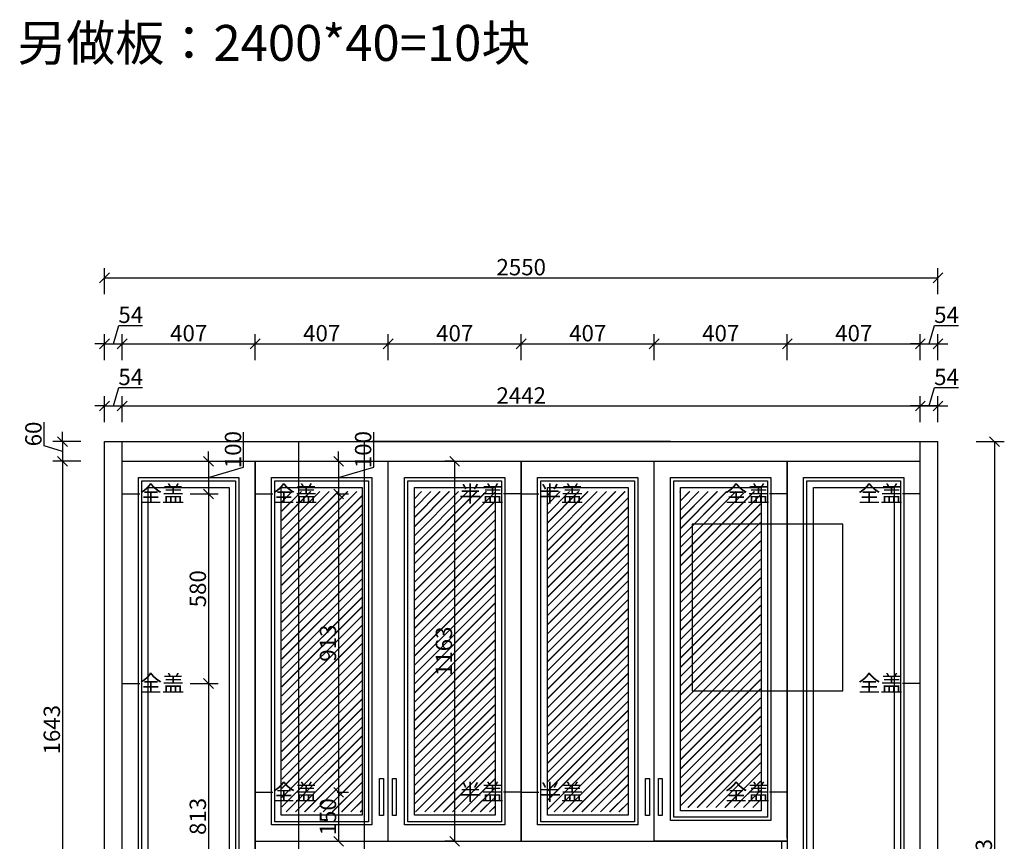
# Model space of a CAD drawing. Units: millimetres. Extents: x 216188 to 226027, y 93911 to 98429.
# Drawn here: x 219731 to 222744, y 95915 to 98429 of the extents above; entities that cross this region are included whole.
import ezdxf

# ---------------------------------------------------------------- set-up
doc = ezdxf.new("R2010")
doc.units = ezdxf.units.MM
doc.linetypes.add('1000', pattern=[30, 12, -18])
doc.layers.add('ZB_厨柜', color=253, linetype='Continuous')
doc.styles.get("Standard").update_dxf_attribs({"font": 'arial.ttf'})
doc.styles.add('ZB_宋体', font='txt')
doc.dimstyles.new('ISO-25', dxfattribs={"dimtxt": 80, "dimasz": 30, "dimexe": 40, "dimexo": 80, "dimtad": 1, "dimdec": 0, "dimtxsty": 'Standard', "dimblk": 'ARCHTICK', "dimcen": 2.5, "dimclrd": 8, "dimclre": 8, "dimclrt": 1, "dimadec": 0, "dimazin": 0, "dimtfac": 1, "dimtdec": 0, "dimtmove": 1, "dimatfit": 0, "dimldrblk": 'ARCHTICK', "dimfxl": 200, "dimfxlon": 1, "dimarcsym": 0})

# ---------------------------------------------------------------- blocks, each defined once
blk = doc.blocks.new('_Oblique')
at = {"color": 0, "linetype": 'ByBlock', "lineweight": -2}
blk.add_line((-0.5, -0.5), (0.5, 0.5), dxfattribs=at)
blk = doc.blocks.new('*D42')
at = {"color": 8, "lineweight": -2, "ltscale": 3, "transparency": 16777216}
for p, q in [((219806, 97124.5), (219806, 97197.4)), ((219862.5, 97137.5), (219862.5, 97167.5)), ((219918.5, 97137.5), (219832.5, 97137.5)), ((219862.5, 97137.5), (219862.5, 97077.5)), ((219862.5, 97137.5), (219862.5, 97077.5)), ((219862.5, 97107.5), (219806, 97124.5)), ((219918.5, 97077.5), (219832.5, 97077.5)), ((219862.5, 97077.5), (219862.5, 97047.5))]:
    blk.add_line(p, q, dxfattribs=at)
at = {"layer": 'Defpoints', "color": 0, "ltscale": 3, "transparency": 16777216}
for p in [(220120.7, 97137.5), (219862.5, 97077.5), (220120.7, 97077.5)]:
    blk.add_point(p, dxfattribs=at)
at = {"color": 8, "lineweight": -2, "ltscale": 3, "transparency": 16777216, "xscale": 30, "yscale": 30, "zscale": 30}
for p, rotation in [((219862.5, 97137.5), 270), ((219862.5, 97077.5), 90)]:
    blk.add_blockref('_Oblique', p, dxfattribs=dict(at, rotation=rotation))
at = {"color": 1, "ltscale": 3, "transparency": 16777216, "insert": (219779.9, 97161), "char_height": 50, "attachment_point": 5, "rotation": 90}
blk.add_mtext('60', dxfattribs=at)
blk = doc.blocks.new('*D43')
at = {"color": 8, "lineweight": -2, "ltscale": 3, "transparency": 16777216}
for p, q in [((219918.5, 97077.5), (219832.5, 97077.5)), ((219862.5, 97077.5), (219862.5, 95434.5)), ((219918.5, 95434.5), (219832.5, 95434.5))]:
    blk.add_line(p, q, dxfattribs=at)
at = {"layer": 'Defpoints', "color": 0, "ltscale": 3, "transparency": 16777216}
for p in [(220120.7, 97077.5), (219862.5, 95434.5), (220045, 95434.5)]:
    blk.add_point(p, dxfattribs=at)
at = {"color": 8, "lineweight": -2, "ltscale": 3, "transparency": 16777216, "xscale": 30, "yscale": 30, "zscale": 30}
for p, rotation in [((219862.5, 97077.5), 90), ((219862.5, 95434.5), 270)]:
    blk.add_blockref('_Oblique', p, dxfattribs=dict(at, rotation=rotation))
at = {"color": 1, "ltscale": 3, "transparency": 16777216, "insert": (219836.3, 96256), "char_height": 50, "attachment_point": 5, "rotation": 90}
blk.add_mtext('1643', dxfattribs=at)
blk = doc.blocks.new('*D47')
at = {"color": 8, "lineweight": -2, "ltscale": 3, "transparency": 16777216}
for p, q in [((222658.2, 97137.5), (222744.2, 97137.5)), ((222714.2, 97137.5), (222714.2, 94554.5)), ((222658.2, 94554.5), (222744.2, 94554.5))]:
    blk.add_line(p, q, dxfattribs=at)
at = {"layer": 'Defpoints', "color": 0, "ltscale": 3, "transparency": 16777216}
for p in [(222541, 97137.5), (222541, 94554.5), (222714.2, 94554.5)]:
    blk.add_point(p, dxfattribs=at)
at = {"color": 8, "lineweight": -2, "ltscale": 3, "transparency": 16777216, "xscale": 30, "yscale": 30, "zscale": 30}
for p, rotation in [((222714.2, 97137.5), 90), ((222714.2, 94554.5), 270)]:
    blk.add_blockref('_Oblique', p, dxfattribs=dict(at, rotation=rotation))
at = {"color": 1, "ltscale": 3, "transparency": 16777216, "insert": (222688, 95846), "char_height": 50, "attachment_point": 5, "rotation": 90}
blk.add_mtext('2583', dxfattribs=at)
blk = doc.blocks.new('*D48')
at = {"color": 8, "lineweight": -2, "ltscale": 3, "transparency": 16777216}
for p, q in [((220045, 97197.5), (220045, 97276.6)), ((222487, 97197.5), (222487, 97276.6)), ((220045, 97246.6), (222487, 97246.6))]:
    blk.add_line(p, q, dxfattribs=at)
at = {"layer": 'Defpoints', "color": 0, "ltscale": 3, "transparency": 16777216}
for p in [(222487, 97246.6), (220045, 97137.5), (222487, 97137.5)]:
    blk.add_point(p, dxfattribs=at)
at = {"color": 8, "lineweight": -2, "ltscale": 3, "transparency": 16777216, "xscale": 30, "yscale": 30, "zscale": 30, "rotation": 180}
blk.add_blockref('_Oblique', (220045, 97246.6), dxfattribs=at)
at = {"color": 8, "lineweight": -2, "ltscale": 3, "transparency": 16777216, "xscale": 30, "yscale": 30, "zscale": 30}
blk.add_blockref('_Oblique', (222487, 97246.6), dxfattribs=at)
at = {"color": 1, "ltscale": 3, "transparency": 16777216, "insert": (221266, 97272.3), "char_height": 50, "attachment_point": 5}
blk.add_mtext('2442', dxfattribs=at)
blk = doc.blocks.new('*D49')
at = {"color": 8, "lineweight": -2, "ltscale": 3, "transparency": 16777216}
for p, q in [((220018, 97246.6), (220034.9, 97303)), ((220034.9, 97303), (220107.6, 97303)), ((219991, 97197.5), (219991, 97276.6)), ((220045, 97197.5), (220045, 97276.6)), ((219991, 97246.6), (219961, 97246.6)), ((219991, 97246.6), (220045, 97246.6)), ((219991, 97246.6), (220045, 97246.6)), ((220045, 97246.6), (220075, 97246.6))]:
    blk.add_line(p, q, dxfattribs=at)
at = {"layer": 'Defpoints', "color": 0, "ltscale": 3, "transparency": 16777216}
for p in [(220045, 97246.6), (219991, 97137.5), (220045, 97137.5)]:
    blk.add_point(p, dxfattribs=at)
at = {"color": 8, "lineweight": -2, "ltscale": 3, "transparency": 16777216, "xscale": 30, "yscale": 30, "zscale": 30}
blk.add_blockref('_Oblique', (219991, 97246.6), dxfattribs=at)
at = {"color": 8, "lineweight": -2, "ltscale": 3, "transparency": 16777216, "xscale": 30, "yscale": 30, "zscale": 30, "rotation": 180}
blk.add_blockref('_Oblique', (220045, 97246.6), dxfattribs=at)
at = {"color": 1, "ltscale": 3, "transparency": 16777216, "insert": (220071.3, 97329), "char_height": 50, "attachment_point": 5}
blk.add_mtext('54', dxfattribs=at)
blk = doc.blocks.new('*D50')
at = {"color": 8, "lineweight": -2, "ltscale": 3, "transparency": 16777216}
for p, q in [((222514, 97246.6), (222530.9, 97303)), ((222530.9, 97303), (222603.6, 97303)), ((222487, 97197.5), (222487, 97276.6)), ((222541, 97197.5), (222541, 97276.6)), ((222487, 97246.6), (222457, 97246.6)), ((222487, 97246.6), (222541, 97246.6)), ((222487, 97246.6), (222541, 97246.6)), ((222541, 97246.6), (222571, 97246.6))]:
    blk.add_line(p, q, dxfattribs=at)
at = {"layer": 'Defpoints', "color": 0, "ltscale": 3, "transparency": 16777216}
for p in [(222541, 97246.6), (222487, 97137.5), (222541, 97137.5)]:
    blk.add_point(p, dxfattribs=at)
at = {"color": 8, "lineweight": -2, "ltscale": 3, "transparency": 16777216, "xscale": 30, "yscale": 30, "zscale": 30}
blk.add_blockref('_Oblique', (222487, 97246.6), dxfattribs=at)
at = {"color": 8, "lineweight": -2, "ltscale": 3, "transparency": 16777216, "xscale": 30, "yscale": 30, "zscale": 30, "rotation": 180}
blk.add_blockref('_Oblique', (222541, 97246.6), dxfattribs=at)
at = {"color": 1, "ltscale": 3, "transparency": 16777216, "insert": (222567.3, 97329), "char_height": 50, "attachment_point": 5}
blk.add_mtext('54', dxfattribs=at)
blk = doc.blocks.new('*D52')
at = {"color": 8, "lineweight": -2, "ltscale": 3, "transparency": 16777216}
for p, q in [((221062.1, 97077.5), (221032.1, 97077.5)), ((221062.1, 97077.5), (221062.1, 95914.5)), ((221062.1, 95914.5), (221032.1, 95914.5))]:
    blk.add_line(p, q, dxfattribs=at)
at = {"layer": 'Defpoints', "color": 0, "ltscale": 3, "transparency": 16777216}
for p in [(221062.5, 97077.5), (221062.1, 95914.5), (221062.5, 95914.5)]:
    blk.add_point(p, dxfattribs=at)
at = {"color": 8, "lineweight": -2, "ltscale": 3, "transparency": 16777216, "xscale": 30, "yscale": 30, "zscale": 30}
for p, rotation in [((221062.1, 97077.5), 90), ((221062.1, 95914.5), 270)]:
    blk.add_blockref('_Oblique', p, dxfattribs=dict(at, rotation=rotation))
at = {"color": 1, "ltscale": 3, "transparency": 16777216, "insert": (221036, 96496), "char_height": 50, "attachment_point": 5, "rotation": 90}
blk.add_mtext('1163', dxfattribs=at)
blk = doc.blocks.new('*D53')
at = {"color": 8, "lineweight": -2, "ltscale": 3, "transparency": 16777216}
for p, q in [((220416.7, 97059.8), (220416.7, 97166.6)), ((220309.2, 97077.5), (220309.2, 97107.5)), ((220253.2, 97077.5), (220339.2, 97077.5)), ((220309.2, 97077.5), (220309.2, 96977.5)), ((220309.2, 97077.5), (220309.2, 96977.5)), ((220309.2, 97027.5), (220416.7, 97059.8)), ((220253.2, 96977.5), (220339.2, 96977.5)), ((220309.2, 96977.5), (220309.2, 96947.5))]:
    blk.add_line(p, q, dxfattribs=at)
at = {"layer": 'Defpoints', "color": 0, "ltscale": 3, "transparency": 16777216}
for p in [(220045, 97077.5), (220045, 96977.5), (220309.2, 96977.5)]:
    blk.add_point(p, dxfattribs=at)
at = {"color": 8, "lineweight": -2, "ltscale": 3, "transparency": 16777216, "xscale": 30, "yscale": 30, "zscale": 30}
for p, rotation in [((220309.2, 97077.5), 270), ((220309.2, 96977.5), 90)]:
    blk.add_blockref('_Oblique', p, dxfattribs=dict(at, rotation=rotation))
at = {"color": 1, "ltscale": 3, "transparency": 16777216, "insert": (220390.6, 97113.2), "char_height": 50, "attachment_point": 5, "rotation": 90}
blk.add_mtext('100', dxfattribs=at)
blk = doc.blocks.new('*D54')
at = {"color": 8, "lineweight": -2, "ltscale": 3, "transparency": 16777216}
for p, q in [((220253.2, 96977.5), (220339.2, 96977.5)), ((220309.2, 96977.5), (220309.2, 96397.3)), ((220253.2, 96397.3), (220339.2, 96397.3))]:
    blk.add_line(p, q, dxfattribs=at)
at = {"layer": 'Defpoints', "color": 0, "ltscale": 3, "transparency": 16777216}
for p in [(220045, 96977.5), (220045, 96397.3), (220309.2, 96397.3)]:
    blk.add_point(p, dxfattribs=at)
at = {"color": 8, "lineweight": -2, "ltscale": 3, "transparency": 16777216, "xscale": 30, "yscale": 30, "zscale": 30}
for p, rotation in [((220309.2, 96977.5), 90), ((220309.2, 96397.3), 270)]:
    blk.add_blockref('_Oblique', p, dxfattribs=dict(at, rotation=rotation))
at = {"color": 1, "ltscale": 3, "transparency": 16777216, "insert": (220283, 96687.4), "char_height": 50, "attachment_point": 5, "rotation": 90}
blk.add_mtext('580', dxfattribs=at)
blk = doc.blocks.new('*D55')
at = {"color": 8, "lineweight": -2, "ltscale": 3, "transparency": 16777216}
for p, q in [((220253.2, 96397.3), (220339.2, 96397.3)), ((220309.2, 96397.3), (220309.2, 95584.1)), ((220253.2, 95584.1), (220339.2, 95584.1))]:
    blk.add_line(p, q, dxfattribs=at)
at = {"layer": 'Defpoints', "color": 0, "ltscale": 3, "transparency": 16777216}
for p in [(220045, 96397.3), (220045, 95584.1), (220309.2, 95584.1)]:
    blk.add_point(p, dxfattribs=at)
at = {"color": 8, "lineweight": -2, "ltscale": 3, "transparency": 16777216, "xscale": 30, "yscale": 30, "zscale": 30}
for p, rotation in [((220309.2, 96397.3), 90), ((220309.2, 95584.1), 270)]:
    blk.add_blockref('_Oblique', p, dxfattribs=dict(at, rotation=rotation))
at = {"color": 1, "ltscale": 3, "transparency": 16777216, "insert": (220283, 95990.7), "char_height": 50, "attachment_point": 5, "rotation": 90}
blk.add_mtext('813', dxfattribs=at)
blk = doc.blocks.new('*D57')
at = {"color": 8, "lineweight": -2, "ltscale": 3, "transparency": 16777216}
for p, q in [((220814.9, 97059.8), (220814.9, 97166.6)), ((220707.4, 97077.5), (220707.4, 97107.5)), ((220702.4, 97077.5), (220737.4, 97077.5)), ((220707.4, 97077.5), (220707.4, 96977.5)), ((220707.4, 97077.5), (220707.4, 96977.5)), ((220707.4, 97027.5), (220814.9, 97059.8)), ((220702.4, 96977.5), (220737.4, 96977.5)), ((220707.4, 96977.5), (220707.4, 96947.5))]:
    blk.add_line(p, q, dxfattribs=at)
at = {"layer": 'Defpoints', "color": 0, "ltscale": 3, "transparency": 16777216}
for p in [(220452, 97077.5), (220452, 96977.5), (220707.4, 96977.5)]:
    blk.add_point(p, dxfattribs=at)
at = {"color": 8, "lineweight": -2, "ltscale": 3, "transparency": 16777216, "xscale": 30, "yscale": 30, "zscale": 30}
for p, rotation in [((220707.4, 97077.5), 270), ((220707.4, 96977.5), 90)]:
    blk.add_blockref('_Oblique', p, dxfattribs=dict(at, rotation=rotation))
at = {"color": 1, "ltscale": 3, "transparency": 16777216, "insert": (220788.8, 97113.2), "char_height": 50, "attachment_point": 5, "rotation": 90}
blk.add_mtext('100', dxfattribs=at)
blk = doc.blocks.new('*D58')
at = {"color": 8, "lineweight": -2, "ltscale": 3, "transparency": 16777216}
for p, q in [((220702.4, 96977.5), (220737.4, 96977.5)), ((220707.4, 96977.5), (220707.4, 96064.5)), ((220702.4, 96064.5), (220737.4, 96064.5))]:
    blk.add_line(p, q, dxfattribs=at)
at = {"layer": 'Defpoints', "color": 0, "ltscale": 3, "transparency": 16777216}
for p in [(220479, 96977.5), (220452, 96064.5), (220707.4, 96064.5)]:
    blk.add_point(p, dxfattribs=at)
at = {"color": 8, "lineweight": -2, "ltscale": 3, "transparency": 16777216, "xscale": 30, "yscale": 30, "zscale": 30}
for p, rotation in [((220707.4, 96977.5), 90), ((220707.4, 96064.5), 270)]:
    blk.add_blockref('_Oblique', p, dxfattribs=dict(at, rotation=rotation))
at = {"color": 1, "ltscale": 3, "transparency": 16777216, "insert": (220681.2, 96521), "char_height": 50, "attachment_point": 5, "rotation": 90}
blk.add_mtext('913', dxfattribs=at)
blk = doc.blocks.new('*D59')
at = {"color": 8, "lineweight": -2, "ltscale": 3, "transparency": 16777216}
for p, q in [((220702.4, 96064.5), (220737.4, 96064.5)), ((220707.4, 96064.5), (220707.4, 95914.5)), ((220702.4, 95914.5), (220737.4, 95914.5))]:
    blk.add_line(p, q, dxfattribs=at)
at = {"layer": 'Defpoints', "color": 0, "ltscale": 3, "transparency": 16777216}
for p in [(220479, 96064.5), (220514.5, 95914.5), (220707.4, 95914.5)]:
    blk.add_point(p, dxfattribs=at)
at = {"color": 8, "lineweight": -2, "ltscale": 3, "transparency": 16777216, "xscale": 30, "yscale": 30, "zscale": 30}
for p, rotation in [((220707.4, 96064.5), 90), ((220707.4, 95914.5), 270)]:
    blk.add_blockref('_Oblique', p, dxfattribs=dict(at, rotation=rotation))
at = {"color": 1, "ltscale": 3, "transparency": 16777216, "insert": (220681.2, 95989.5), "char_height": 50, "attachment_point": 5, "rotation": 90}
blk.add_mtext('150', dxfattribs=at)
blk = doc.blocks.new('*D60')
at = {"color": 8, "lineweight": -2, "ltscale": 3, "transparency": 16777216}
for p, q in [((222514, 97246.6), (222530.9, 97303)), ((222530.9, 97303), (222603.6, 97303)), ((222487, 97197.5), (222487, 97276.6)), ((222541, 97197.5), (222541, 97276.6)), ((222487, 97246.6), (222457, 97246.6)), ((222541, 97246.6), (222487, 97246.6)), ((222541, 97246.6), (222487, 97246.6)), ((222541, 97246.6), (222571, 97246.6))]:
    blk.add_line(p, q, dxfattribs=at)
at = {"layer": 'Defpoints', "color": 0, "ltscale": 3, "transparency": 16777216}
for p in [(222487, 97246.6), (222487, 97137.5), (222541, 97137.5)]:
    blk.add_point(p, dxfattribs=at)
at = {"color": 8, "lineweight": -2, "ltscale": 3, "transparency": 16777216, "xscale": 30, "yscale": 30, "zscale": 30}
blk.add_blockref('_Oblique', (222487, 97246.6), dxfattribs=at)
at = {"color": 8, "lineweight": -2, "ltscale": 3, "transparency": 16777216, "xscale": 30, "yscale": 30, "zscale": 30, "rotation": 180}
blk.add_blockref('_Oblique', (222541, 97246.6), dxfattribs=at)
at = {"color": 1, "ltscale": 3, "transparency": 16777216, "insert": (222567.3, 97329), "char_height": 50, "attachment_point": 5}
blk.add_mtext('54', dxfattribs=at)
blk = doc.blocks.new('*D62')
at = {"color": 8, "lineweight": -2, "ltscale": 3, "transparency": 16777216}
for p, q in [((220018, 97436.8), (220034.9, 97493.1)), ((220034.9, 97493.1), (220107.6, 97493.1)), ((219991, 97386.8), (219991, 97466.8)), ((220045, 97386.8), (220045, 97466.8)), ((219991, 97436.8), (219961, 97436.8)), ((219991, 97436.8), (220045, 97436.8)), ((219991, 97436.8), (220045, 97436.8)), ((220045, 97436.8), (220075, 97436.8))]:
    blk.add_line(p, q, dxfattribs=at)
at = {"layer": 'Defpoints', "color": 0, "ltscale": 3, "transparency": 16777216}
for p in [(220045, 97436.8), (219991, 97137.5), (220045, 97137.5)]:
    blk.add_point(p, dxfattribs=at)
at = {"color": 8, "lineweight": -2, "ltscale": 3, "transparency": 16777216, "xscale": 30, "yscale": 30, "zscale": 30}
blk.add_blockref('_Oblique', (219991, 97436.8), dxfattribs=at)
at = {"color": 8, "lineweight": -2, "ltscale": 3, "transparency": 16777216, "xscale": 30, "yscale": 30, "zscale": 30, "rotation": 180}
blk.add_blockref('_Oblique', (220045, 97436.8), dxfattribs=at)
at = {"color": 1, "ltscale": 3, "transparency": 16777216, "insert": (220071.3, 97519.2), "char_height": 50, "attachment_point": 5}
blk.add_mtext('54', dxfattribs=at)
blk = doc.blocks.new('*D63')
at = {"color": 8, "lineweight": -2, "ltscale": 3, "transparency": 16777216}
for p, q in [((220045, 97386.8), (220045, 97466.8)), ((220452, 97386.8), (220452, 97466.8)), ((220045, 97436.8), (220452, 97436.8))]:
    blk.add_line(p, q, dxfattribs=at)
at = {"layer": 'Defpoints', "color": 0, "ltscale": 3, "transparency": 16777216}
for p in [(220452, 97436.8), (220045, 97137.5), (220452, 97077.5)]:
    blk.add_point(p, dxfattribs=at)
at = {"color": 8, "lineweight": -2, "ltscale": 3, "transparency": 16777216, "xscale": 30, "yscale": 30, "zscale": 30, "rotation": 180}
blk.add_blockref('_Oblique', (220045, 97436.8), dxfattribs=at)
at = {"color": 8, "lineweight": -2, "ltscale": 3, "transparency": 16777216, "xscale": 30, "yscale": 30, "zscale": 30}
blk.add_blockref('_Oblique', (220452, 97436.8), dxfattribs=at)
at = {"color": 1, "ltscale": 3, "transparency": 16777216, "insert": (220248.5, 97462.9), "char_height": 50, "attachment_point": 5}
blk.add_mtext('407', dxfattribs=at)
blk = doc.blocks.new('*D64')
at = {"color": 8, "lineweight": -2, "ltscale": 3, "transparency": 16777216}
for p, q in [((220452, 97386.8), (220452, 97466.8)), ((220859, 97386.8), (220859, 97466.8)), ((220452, 97436.8), (220859, 97436.8))]:
    blk.add_line(p, q, dxfattribs=at)
at = {"layer": 'Defpoints', "color": 0, "ltscale": 3, "transparency": 16777216}
for p in [(220859, 97436.8), (220452, 97077.5), (220859, 97077.5)]:
    blk.add_point(p, dxfattribs=at)
at = {"color": 8, "lineweight": -2, "ltscale": 3, "transparency": 16777216, "xscale": 30, "yscale": 30, "zscale": 30, "rotation": 180}
blk.add_blockref('_Oblique', (220452, 97436.8), dxfattribs=at)
at = {"color": 8, "lineweight": -2, "ltscale": 3, "transparency": 16777216, "xscale": 30, "yscale": 30, "zscale": 30}
blk.add_blockref('_Oblique', (220859, 97436.8), dxfattribs=at)
at = {"color": 1, "ltscale": 3, "transparency": 16777216, "insert": (220655.5, 97462.9), "char_height": 50, "attachment_point": 5}
blk.add_mtext('407', dxfattribs=at)
blk = doc.blocks.new('*D65')
at = {"color": 8, "lineweight": -2, "ltscale": 3, "transparency": 16777216}
for p, q in [((220859, 97386.8), (220859, 97466.8)), ((221266, 97386.8), (221266, 97466.8)), ((220859, 97436.8), (221266, 97436.8))]:
    blk.add_line(p, q, dxfattribs=at)
at = {"layer": 'Defpoints', "color": 0, "ltscale": 3, "transparency": 16777216}
for p in [(221266, 97436.8), (220859, 97077.5), (221266, 97077.5)]:
    blk.add_point(p, dxfattribs=at)
at = {"color": 8, "lineweight": -2, "ltscale": 3, "transparency": 16777216, "xscale": 30, "yscale": 30, "zscale": 30, "rotation": 180}
blk.add_blockref('_Oblique', (220859, 97436.8), dxfattribs=at)
at = {"color": 8, "lineweight": -2, "ltscale": 3, "transparency": 16777216, "xscale": 30, "yscale": 30, "zscale": 30}
blk.add_blockref('_Oblique', (221266, 97436.8), dxfattribs=at)
at = {"color": 1, "ltscale": 3, "transparency": 16777216, "insert": (221062.5, 97462.9), "char_height": 50, "attachment_point": 5}
blk.add_mtext('407', dxfattribs=at)
blk = doc.blocks.new('*D66')
at = {"color": 8, "lineweight": -2, "ltscale": 3, "transparency": 16777216}
for p, q in [((221266, 97386.8), (221266, 97466.8)), ((221673, 97386.8), (221673, 97466.8)), ((221266, 97436.8), (221673, 97436.8))]:
    blk.add_line(p, q, dxfattribs=at)
at = {"layer": 'Defpoints', "color": 0, "ltscale": 3, "transparency": 16777216}
for p in [(221673, 97436.8), (221266, 97077.5), (221673, 96956.5)]:
    blk.add_point(p, dxfattribs=at)
at = {"color": 8, "lineweight": -2, "ltscale": 3, "transparency": 16777216, "xscale": 30, "yscale": 30, "zscale": 30, "rotation": 180}
blk.add_blockref('_Oblique', (221266, 97436.8), dxfattribs=at)
at = {"color": 8, "lineweight": -2, "ltscale": 3, "transparency": 16777216, "xscale": 30, "yscale": 30, "zscale": 30}
blk.add_blockref('_Oblique', (221673, 97436.8), dxfattribs=at)
at = {"color": 1, "ltscale": 3, "transparency": 16777216, "insert": (221469.5, 97462.9), "char_height": 50, "attachment_point": 5}
blk.add_mtext('407', dxfattribs=at)
blk = doc.blocks.new('*D67')
at = {"color": 8, "lineweight": -2, "ltscale": 3, "transparency": 16777216}
for p, q in [((221673, 97386.8), (221673, 97466.8)), ((222080, 97386.8), (222080, 97466.8)), ((221673, 97436.8), (222080, 97436.8))]:
    blk.add_line(p, q, dxfattribs=at)
at = {"layer": 'Defpoints', "color": 0, "ltscale": 3, "transparency": 16777216}
for p in [(222080, 97436.8), (222080, 97077.5), (221673, 96956.5)]:
    blk.add_point(p, dxfattribs=at)
at = {"color": 8, "lineweight": -2, "ltscale": 3, "transparency": 16777216, "xscale": 30, "yscale": 30, "zscale": 30, "rotation": 180}
blk.add_blockref('_Oblique', (221673, 97436.8), dxfattribs=at)
at = {"color": 8, "lineweight": -2, "ltscale": 3, "transparency": 16777216, "xscale": 30, "yscale": 30, "zscale": 30}
blk.add_blockref('_Oblique', (222080, 97436.8), dxfattribs=at)
at = {"color": 1, "ltscale": 3, "transparency": 16777216, "insert": (221876.5, 97462.9), "char_height": 50, "attachment_point": 5}
blk.add_mtext('407', dxfattribs=at)
blk = doc.blocks.new('*D68')
at = {"color": 8, "lineweight": -2, "ltscale": 3, "transparency": 16777216}
for p, q in [((222080, 97386.8), (222080, 97466.8)), ((222487, 97386.8), (222487, 97466.8)), ((222080, 97436.8), (222487, 97436.8))]:
    blk.add_line(p, q, dxfattribs=at)
at = {"layer": 'Defpoints', "color": 0, "ltscale": 3, "transparency": 16777216}
for p in [(222487, 97436.8), (222080, 97077.5), (222487, 97077.5)]:
    blk.add_point(p, dxfattribs=at)
at = {"color": 8, "lineweight": -2, "ltscale": 3, "transparency": 16777216, "xscale": 30, "yscale": 30, "zscale": 30, "rotation": 180}
blk.add_blockref('_Oblique', (222080, 97436.8), dxfattribs=at)
at = {"color": 8, "lineweight": -2, "ltscale": 3, "transparency": 16777216, "xscale": 30, "yscale": 30, "zscale": 30}
blk.add_blockref('_Oblique', (222487, 97436.8), dxfattribs=at)
at = {"color": 1, "ltscale": 3, "transparency": 16777216, "insert": (222283.5, 97462.9), "char_height": 50, "attachment_point": 5}
blk.add_mtext('407', dxfattribs=at)
blk = doc.blocks.new('*D69')
at = {"color": 8, "lineweight": -2, "ltscale": 3, "transparency": 16777216}
for p, q in [((222514, 97436.8), (222530.9, 97493.1)), ((222530.9, 97493.1), (222603.6, 97493.1)), ((222487, 97386.8), (222487, 97466.8)), ((222541, 97386.8), (222541, 97466.8)), ((222487, 97436.8), (222457, 97436.8)), ((222487, 97436.8), (222541, 97436.8)), ((222487, 97436.8), (222541, 97436.8)), ((222541, 97436.8), (222571, 97436.8))]:
    blk.add_line(p, q, dxfattribs=at)
at = {"layer": 'Defpoints', "color": 0, "ltscale": 3, "transparency": 16777216}
for p in [(222541, 97436.8), (222541, 97137.5), (222487, 97077.5)]:
    blk.add_point(p, dxfattribs=at)
at = {"color": 8, "lineweight": -2, "ltscale": 3, "transparency": 16777216, "xscale": 30, "yscale": 30, "zscale": 30}
blk.add_blockref('_Oblique', (222487, 97436.8), dxfattribs=at)
at = {"color": 8, "lineweight": -2, "ltscale": 3, "transparency": 16777216, "xscale": 30, "yscale": 30, "zscale": 30, "rotation": 180}
blk.add_blockref('_Oblique', (222541, 97436.8), dxfattribs=at)
at = {"color": 1, "ltscale": 3, "transparency": 16777216, "insert": (222567.3, 97519.2), "char_height": 50, "attachment_point": 5}
blk.add_mtext('54', dxfattribs=at)
blk = doc.blocks.new('*D70')
at = {"color": 8, "lineweight": -2, "ltscale": 3, "transparency": 16777216}
for p, q in [((219991, 97588.8), (219991, 97668.8)), ((222541, 97588.8), (222541, 97668.8)), ((219991, 97638.8), (222541, 97638.8))]:
    blk.add_line(p, q, dxfattribs=at)
at = {"layer": 'Defpoints', "color": 0, "ltscale": 3, "transparency": 16777216}
for p in [(222541, 97638.8), (219991, 97137.5), (222541, 97137.5)]:
    blk.add_point(p, dxfattribs=at)
at = {"color": 8, "lineweight": -2, "ltscale": 3, "transparency": 16777216, "xscale": 30, "yscale": 30, "zscale": 30, "rotation": 180}
blk.add_blockref('_Oblique', (219991, 97638.8), dxfattribs=at)
at = {"color": 8, "lineweight": -2, "ltscale": 3, "transparency": 16777216, "xscale": 30, "yscale": 30, "zscale": 30}
blk.add_blockref('_Oblique', (222541, 97638.8), dxfattribs=at)
at = {"color": 1, "ltscale": 3, "transparency": 16777216, "insert": (221266, 97665), "char_height": 50, "attachment_point": 5}
blk.add_mtext('2550', dxfattribs=at)

msp = doc.modelspace()

# ---------------------------------------------------------------- hatches: boundary and pattern name
at = {"linetype": '1000', "ltscale": 3}
h = msp.add_hatch(dxfattribs=at)
h.set_pattern_fill('JIS_LC_20', color=242)
h.set_pattern_definition([(45, (-164238.636, -120659.025), (-14.1421356, 14.1421356), []), (45, (-164238.236, -120659.025), (-14.1421356, 14.1421356), [])])
h.paths.add_polyline_path([(220534, 96004.5), (220780, 96004.5), (220780, 96984.5), (220534, 96984.5)])
h.paths.add_polyline_path([(220940, 96004.5), (221186, 96004.5), (221186, 96984.5), (220940, 96984.5)])
h.paths.add_polyline_path([(221592, 96984.5), (221346, 96984.5), (221346, 96004.5), (221592, 96004.5)])
h.paths.add_polyline_path([(221998, 96984.5), (221752, 96984.5), (221752, 96017.9), (221998, 96017.9)])

# ---------------------------------------------------------------- linework, layer by layer
at = {"color": 242, "ltscale": 3}
for p, q in [((219991, 97137.5), (222541, 97137.5)), ((219991, 94554.5), (219991, 97137.5)), ((220045, 94554.5), (220045, 97137.5)), ((221723, 97137.5), (220809, 97137.5)), ((222487, 94554.5), (222487, 97137.5)), ((222541, 94554.5), (222541, 97137.5)), ((220045, 97077.5), (222080, 97077.5)), ((220452, 95434.5), (220452, 97077.5)), ((220859, 95914.5), (220859, 97077.5)), ((220859, 97077.5), (221266, 97077.5)), ((220859, 95914.5), (220859, 97077.5)), ((221266, 95914.5), (221266, 97077.5)), ((221266, 97077.5), (221266, 95914.5)), ((221673, 95914.5), (221673, 97077.5)), ((221673, 95914.5), (221673, 97077.5)), ((221673, 97077.5), (222080, 97077.5)), ((221773, 97077.5), (222487, 97077.5)), ((222080, 95924.5), (222080, 97077.5)), ((222080, 97077.5), (222080, 95434.5)), ((220452, 95914.5), (222080, 95914.5)), ((222062, 95914.5), (222062, 95434.5))]:
    msp.add_line(p, q, dxfattribs=at)
at = {"color": 252, "ltscale": 3}
for p, q in [((220586, 94554.5), (220586, 97137.5)), ((220787, 94554.5), (220787, 97137.5))]:
    msp.add_line(p, q, dxfattribs=at)
at = {"ltscale": 3}
for p, q in [((220045, 96977.5), (220099, 96977.5)), ((220452, 96977.5), (220506, 96977.5)), ((221266, 96977.5), (221212, 96977.5)), ((221266, 96977.5), (221320, 96977.5)), ((222080, 96977.5), (222026, 96977.5)), ((222487, 96977.5), (222433, 96977.5)), ((220045, 96397.3), (220099, 96397.3)), ((222487, 96397.3), (222433, 96397.3)), ((220452, 96064.5), (220506, 96064.5)), ((221266, 96064.5), (221212, 96064.5)), ((221266, 96064.5), (221320, 96064.5)), ((222080, 96064.5), (222026, 96064.5))]:
    msp.add_line(p, q, dxfattribs=at)
at = {"color": 242, "ltscale": 3}
for points in [[(220045, 97077.5), (220452, 97077.5), (220452, 95434.5), (220045, 95434.5)], [(220095, 97027.5), (220402, 97027.5), (220402, 95484.5), (220095, 95484.5)], [(220105, 97017.5), (220392, 97017.5), (220392, 95494.5), (220105, 95494.5)], [(220502, 97027.5), (220809, 97027.5), (220809, 95964.5), (220502, 95964.5)], [(220512, 97017.5), (220799, 97017.5), (220799, 95974.5), (220512, 95974.5)], [(220909, 97027.5), (221216, 97027.5), (221216, 95964.5), (220909, 95964.5)], [(220919, 97017.5), (221206, 97017.5), (221206, 95974.5), (220919, 95974.5)], [(221316, 97027.5), (221623, 97027.5), (221623, 95964.5), (221316, 95964.5)], [(221326, 97017.5), (221613, 97017.5), (221613, 95974.5), (221326, 95974.5)], [(221723, 97027.5), (222030, 97027.5), (222030, 95977.9), (221723, 95977.9)], [(221733, 97017.5), (222020, 97017.5), (222020, 95987.9), (221733, 95987.9)], [(222130, 97027.5), (222437, 97027.5), (222437, 95497.9), (222130, 95497.9)], [(222140, 97017.5), (222427, 97017.5), (222427, 95507.9), (222140, 95507.9)], [(220125, 96997.5), (220372, 96997.5), (220372, 95514.5), (220125, 95514.5)], [(220532, 96997.5), (220779, 96997.5), (220779, 95994.5), (220532, 95994.5)], [(220939, 96997.5), (221186, 96997.5), (221186, 95994.5), (220939, 95994.5)], [(221346, 96997.5), (221593, 96997.5), (221593, 95994.5), (221346, 95994.5)], [(221753, 96997.5), (222000, 96997.5), (222000, 96007.9), (221753, 96007.9)], [(222160, 96997.5), (222407, 96997.5), (222407, 95527.9), (222160, 95527.9)], [(220832.7, 96106.4), (220844.2, 96106.4), (220844.2, 95993.1), (220832.7, 95993.1)], [(220872.1, 96106.4), (220883.6, 96106.4), (220883.6, 95993.1), (220872.1, 95993.1)], [(221646.7, 96106.4), (221658.2, 96106.4), (221658.2, 95993.1), (221646.7, 95993.1)], [(221686.1, 96106.4), (221697.6, 96106.4), (221697.6, 95993.1), (221686.1, 95993.1)]]:
    msp.add_lwpolyline(points, close=True, dxfattribs=at)
at = {"color": 252, "ltscale": 3}
msp.add_lwpolyline([(221789, 96374.5), (222250, 96374.5), (222250, 96884.5), (221789, 96884.5)], close=True, dxfattribs=at)
at = {"color": 242, "ltscale": 3}
msp.add_lwpolyline([(222080, 95914.5), (221673, 95914.5)], dxfattribs=at)

# ---------------------------------------------------------------- texts
at = {"linetype": 'ByBlock', "lineweight": -3, "insert": (219724, 98412.6), "char_height": 110, "width": 4747.156, "attachment_point": 1}
msp.add_mtext('{\\fSimSun|b0|i0|c134|p54;另做板：2400*40=10块}', dxfattribs=at)
at = {"layer": 'ZB_厨柜', "color": 2, "char_height": 50, "style": 'ZB_宋体'}
for s, insert, attachment_point in [('{\\C0;全盖}', (220098.7, 97002.9), 1), ('{\\C0;全盖}', (220505.7, 97002.9), 1), ('{\\C0;半盖}', (221212.3, 97002.9), 3), ('{\\C0;半盖}', (221319.7, 97002.9), 1), ('{\\C0;全盖}', (222026.3, 97002.9), 3), ('{\\C0;全盖}', (222433.3, 97002.9), 3), ('{\\C0;全盖}', (220098.7, 96422.7), 1), ('{\\C0;全盖}', (222433.3, 96422.7), 3), ('{\\C0;全盖}', (220505.7, 96089.9), 1), ('{\\C0;半盖}', (221212.3, 96089.9), 3), ('{\\C0;半盖}', (221319.7, 96089.9), 1), ('{\\C0;全盖}', (222026.3, 96089.9), 3)]:
    msp.add_mtext(s, dxfattribs=dict(at, insert=insert, attachment_point=attachment_point))

# ---------------------------------------------------------------- dimensions: what is measured, and where the dimension line sits
at = {"ltscale": 3}
for base, p1, p2, override, picture, middle in [((222541, 97638.8), (219991, 97137.5), (222541, 97137.5), {"dimtxt": 50, "dimexe": 30, "dimexo": 60, "dimblk": 'Oblique', "dimldrblk": 'Oblique', "dimfxl": 50, "dimarcsym": 1}, '*D70', (221266, 97665)), ((220045, 97436.8), (219991, 97137.5), (220045, 97137.5), {"dimtxt": 50, "dimexe": 30, "dimexo": 60, "dimblk": 'Oblique', "dimldrblk": 'Oblique', "dimfxl": 50, "dimarcsym": 1}, '*D62', (220035.5, 97519.2)), ((222541, 97436.8), (222487, 97077.5), (222541, 97137.5), {"dimtxt": 50, "dimexe": 30, "dimexo": 60, "dimblk": 'Oblique', "dimldrblk": 'Oblique', "dimfxl": 50, "dimarcsym": 1}, '*D69', (222531.5, 97519.2)), ((220452, 97436.8), (220045, 97137.5), (220452, 97077.5), {"dimtxt": 50, "dimexe": 30, "dimexo": 60, "dimblk": 'Oblique', "dimldrblk": 'Oblique', "dimfxl": 50, "dimarcsym": 1}, '*D63', (220248.5, 97462.9)), ((220859, 97436.8), (220452, 97077.5), (220859, 97077.5), {"dimtxt": 50, "dimexe": 30, "dimexo": 60, "dimblk": 'Oblique', "dimldrblk": 'Oblique', "dimfxl": 50, "dimarcsym": 1}, '*D64', (220655.5, 97462.9)), ((221266, 97436.8), (220859, 97077.5), (221266, 97077.5), {"dimtxt": 50, "dimexe": 30, "dimexo": 60, "dimblk": 'Oblique', "dimldrblk": 'Oblique', "dimfxl": 50, "dimarcsym": 1}, '*D65', (221062.5, 97462.9)), ((221673, 97436.8), (221266, 97077.5), (221673, 96956.5), {"dimtxt": 50, "dimexe": 30, "dimexo": 60, "dimblk": 'Oblique', "dimldrblk": 'Oblique', "dimfxl": 50, "dimarcsym": 1}, '*D66', (221469.5, 97462.9)), ((222080, 97436.8), (221673, 96956.5), (222080, 97077.5), {"dimtxt": 50, "dimexe": 30, "dimexo": 60, "dimblk": 'Oblique', "dimldrblk": 'Oblique', "dimfxl": 50, "dimarcsym": 1}, '*D67', (221876.5, 97462.9)), ((222487, 97436.8), (222080, 97077.5), (222487, 97077.5), {"dimtxt": 50, "dimexe": 30, "dimexo": 60, "dimblk": 'Oblique', "dimldrblk": 'Oblique', "dimfxl": 50, "dimarcsym": 1}, '*D68', (222283.5, 97462.9)), ((220045, 97246.6), (219991, 97137.5), (220045, 97137.5), {"dimtxt": 50, "dimexe": 30, "dimexo": 60, "dimblk": 'Oblique', "dimldrblk": 'Oblique', "dimfxl": 56, "dimarcsym": 1}, '*D49', (220035.5, 97329)), ((222541, 97246.6), (222487, 97137.5), (222541, 97137.5), {"dimtxt": 50, "dimexe": 30, "dimexo": 60, "dimblk": 'Oblique', "dimldrblk": 'Oblique', "dimfxl": 56, "dimarcsym": 1}, '*D50', (222531.5, 97329)), ((222487, 97246.6), (220045, 97137.5), (222487, 97137.5), {"dimtxt": 50, "dimexe": 30, "dimexo": 60, "dimblk": 'Oblique', "dimldrblk": 'Oblique', "dimfxl": 56, "dimarcsym": 1}, '*D48', (221266, 97272.3))]:
    dim = msp.add_linear_dim(base=base, p1=p1, p2=p2, dimstyle='ISO-25', override=override, dxfattribs=at)
    dim.commit()
    dim.dimension.update_dxf_attribs({"geometry": picture, "text_midpoint": middle})
for base, p1, p2, angle, override, picture, middle in [((222487, 97246.6), (222541, 97137.5), (222487, 97137.5), 180, {"dimtxt": 50, "dimexe": 30, "dimexo": 60, "dimblk": 'Oblique', "dimldrblk": 'Oblique', "dimfxl": 56, "dimarcsym": 1}, '*D60', (222531.5, 97329)), ((219862.5, 97077.5), (220120.7, 97137.5), (220120.7, 97077.5), 90, {"dimtxt": 50, "dimexe": 30, "dimexo": 60, "dimblk": 'Oblique', "dimldrblk": 'Oblique', "dimfxl": 56, "dimarcsym": 1}, '*D42', (219779.9, 97125.1)), ((220309.2, 96977.5), (220045, 97077.5), (220045, 96977.5), 90, {"dimtxt": 50, "dimexe": 30, "dimexo": 60, "dimblk": 'Oblique', "dimldrblk": 'Oblique', "dimfxl": 56, "dimarcsym": 1}, '*D53', (220390.6, 97060.4)), ((220707.4, 96977.5), (220452, 97077.5), (220452, 96977.5), 90, {"dimtxt": 50, "dimexe": 30, "dimexo": 60, "dimblk": 'Oblique', "dimldrblk": 'Oblique', "dimfxl": 5, "dimarcsym": 1}, '*D57', (220788.8, 97060.4)), ((222714.2, 94554.5), (222541, 97137.5), (222541, 94554.5), 90, {"dimtxt": 50, "dimexe": 30, "dimexo": 60, "dimblk": 'Oblique', "dimldrblk": 'Oblique', "dimfxl": 56, "dimarcsym": 1}, '*D47', (222688, 95846)), ((219862.5, 95434.5), (220120.7, 97077.5), (220045, 95434.5), 90, {"dimtxt": 50, "dimexe": 30, "dimexo": 60, "dimblk": 'Oblique', "dimldrblk": 'Oblique', "dimfxl": 56, "dimarcsym": 1}, '*D43', (219836.3, 96256)), ((221062.1, 95914.5), (221062.5, 97077.5), (221062.5, 95914.5), 90, {"dimtxt": 50, "dimexe": 30, "dimexo": 60, "dimblk": 'Oblique', "dimldrblk": 'Oblique', "dimfxl": 56, "dimarcsym": 1}, '*D52', (221036, 96496)), ((220309.2, 96397.3), (220045, 96977.5), (220045, 96397.3), 90, {"dimtxt": 50, "dimexe": 30, "dimexo": 60, "dimblk": 'Oblique', "dimldrblk": 'Oblique', "dimfxl": 56, "dimarcsym": 1}, '*D54', (220283, 96687.4)), ((220707.4, 96064.5), (220479, 96977.5), (220452, 96064.5), 90, {"dimtxt": 50, "dimexe": 30, "dimexo": 60, "dimblk": 'Oblique', "dimldrblk": 'Oblique', "dimfxl": 5, "dimarcsym": 1}, '*D58', (220681.2, 96521)), ((220309.2, 95584.1), (220045, 96397.3), (220045, 95584.1), 90, {"dimtxt": 50, "dimexe": 30, "dimexo": 60, "dimblk": 'Oblique', "dimldrblk": 'Oblique', "dimfxl": 56, "dimarcsym": 1}, '*D55', (220283, 95990.7)), ((220707.4, 95914.5), (220479, 96064.5), (220514.5, 95914.5), 90, {"dimtxt": 50, "dimexe": 30, "dimexo": 60, "dimblk": 'Oblique', "dimldrblk": 'Oblique', "dimfxl": 5, "dimarcsym": 1}, '*D59', (220681.2, 95989.5))]:
    dim = msp.add_linear_dim(base=base, p1=p1, p2=p2, angle=angle, dimstyle='ISO-25', override=override, dxfattribs=at)
    dim.commit()
    dim.dimension.update_dxf_attribs({"geometry": picture, "text_midpoint": middle})

doc.saveas('drawing.dxf')
